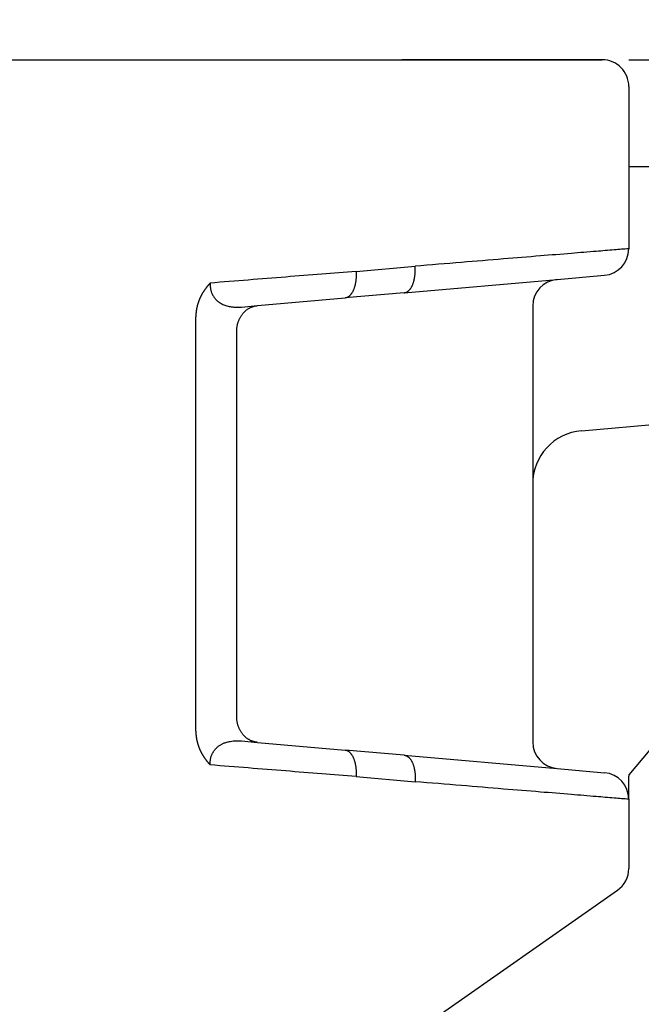
# Model space of a CAD drawing. Units: millimetres. Extents: x 476 to 778, y -246 to -36.
# Drawn here: x 714 to 725, y -180 to -162 of the extents above; entities that cross this region are included whole.
import ezdxf

# ---------------------------------------------------------------- set-up
doc = ezdxf.new("R2010")
doc.units = ezdxf.units.MM
doc.layers.add('1', color=7, linetype='Continuous')
doc.styles.add('CONVERTER_13', font='simplex.shx', dxfattribs={"width": 0.95})
doc.dimstyles.new('ME10_DIM_16', dxfattribs={"dimtxt": 3, "dimasz": 3, "dimexe": 1, "dimexo": 0.5, "dimgap": 2, "dimtad": 0, "dimdsep": 46, "dimtxsty": 'CONVERTER_13', "dimsah": 1, "dimcen": 0.09, "dimclrd": 2, "dimclre": 2, "dimclrt": 4, "dimadec": 0, "dimazin": 0, "dimtfac": 1, "dimtdec": 4, "dimtix": 1, "dimtmove": 0, "dimatfit": 3, "dimfxl": 1, "dimtolj": 1, "dimtzin": 0, "dimarcsym": 0})
doc.dimstyles.new('ME10_DIM_17', dxfattribs={"dimtxt": 3, "dimasz": 3, "dimexe": 1, "dimexo": 0.5, "dimgap": 2, "dimtad": 0, "dimtih": 1, "dimtoh": 1, "dimdsep": 46, "dimtxsty": 'CONVERTER_13', "dimsah": 1, "dimcen": 0.09, "dimclrd": 2, "dimclre": 2, "dimclrt": 4, "dimadec": 0, "dimazin": 0, "dimtfac": 1, "dimtdec": 4, "dimtix": 1, "dimtmove": 0, "dimatfit": 3, "dimfxl": 1, "dimtolj": 1, "dimtzin": 0, "dimarcsym": 0})
doc.dimstyles.new('ME10_DIM_18', dxfattribs={"dimtxt": 3, "dimasz": 3, "dimexe": 1, "dimexo": 0.5, "dimgap": 2, "dimtad": 0, "dimtih": 1, "dimtoh": 1, "dimdsep": 46, "dimtxsty": 'CONVERTER_13', "dimsah": 1, "dimcen": 0.09, "dimclrd": 2, "dimclre": 2, "dimclrt": 4, "dimadec": 0, "dimazin": 0, "dimtfac": 1, "dimtdec": 4, "dimtix": 1, "dimtmove": 0, "dimatfit": 3, "dimfxl": 1, "dimtolj": 1, "dimtzin": 0, "dimarcsym": 0})

# ---------------------------------------------------------------- blocks, each defined once
blk = doc.blocks.new('*D9')
at = {"layer": '1', "color": 2, "linetype": 'Continuous'}
for p, q in [((649.3400532171906, -131.9385863179579), (649.3400532171906, -117.0602749262381)), ((743.5096378107653, -189.2032553464604), (743.5096378107653, -117.0602749262381)), ((690.2998455139775, -118.0602749262381), (649.3400532171906, -118.0602749262381)), ((743.5096378107653, -118.0602749262381), (702.5498455139775, -118.0602749262381))]:
    blk.add_line(p, q, dxfattribs=at)
at = {"layer": '1', "color": 2}
for points in [[(652.3400532171906, -117.6653174334759), (652.3400532171906, -118.4552324190003), (649.3400532171906, -118.0602749262381)], [(740.5096378107653, -118.4552324190003), (740.5096378107653, -117.6653174334759), (743.5096378107653, -118.0602749262381)]]:
    blk.add_solid(points, dxfattribs=at)
at = {"layer": '1', "color": 4, "insert": (692.2998455139775, -119.4102749262381), "char_height": 3, "attachment_point": 7, "rotation": 0.00013888888888888892, "line_spacing_factor": 0.60024009603842, "style": 'CONVERTER_13'}
blk.add_mtext('94,2', dxfattribs=at)
blk = doc.blocks.new('*D10')
at = {"layer": '1', "color": 2, "linetype": 'Continuous'}
for p, q in [((661.5943300181141, -122.2096898348791), (760.1823385894352, -122.2096898348791)), ((759.1823385894352, -122.2096898348791), (759.1823385894352, -162.7064725906697)), ((759.1823385894352, -170.0064725906697), (759.1823385894352, -210.5032553464604)), ((719.5323385894299, -210.5032553464604), (760.1823385894352, -210.5032553464604))]:
    blk.add_line(p, q, dxfattribs=at)
at = {"layer": '1', "color": 2}
for points in [[(759.5772960821973, -125.2096898348791), (758.787381096673, -125.2096898348791), (759.1823385894352, -122.2096898348791)], [(758.787381096673, -207.5032553464604), (759.5772960821973, -207.5032553464604), (759.1823385894352, -210.5032553464604)]]:
    blk.add_solid(points, dxfattribs=at)
at = {"layer": '1', "color": 4, "insert": (754.7573385894352, -167.7064725906697), "char_height": 3, "attachment_point": 7, "rotation": 0.00013888888888888892, "line_spacing_factor": 0.60024009603842, "style": 'CONVERTER_13'}
blk.add_mtext('88,3', dxfattribs=at)
blk = doc.blocks.new('*D11')
at = {"layer": '1', "color": 2, "linetype": 'Continuous'}
for p, q in [((725.0323385895149, -162.7032553464118), (751.6823385894352, -162.7032553464118)), ((750.6823385894352, -162.7032553464118), (750.6823385894352, -183.1032553464361)), ((750.6823385894352, -190.1032553464361), (750.6823385894352, -210.5032553464604)), ((719.5323385894296, -210.5032553464604), (751.6823385894352, -210.5032553464604))]:
    blk.add_line(p, q, dxfattribs=at)
at = {"layer": '1', "color": 2}
for points in [[(751.0772960821973, -165.7032553464118), (750.287381096673, -165.7032553464118), (750.6823385894352, -162.7032553464118)], [(750.287381096673, -207.5032553464604), (751.0772960821973, -207.5032553464604), (750.6823385894352, -210.5032553464604)]]:
    blk.add_solid(points, dxfattribs=at)
at = {"layer": '1', "color": 4, "insert": (748.4323385894352, -188.1032553464361), "char_height": 3, "attachment_point": 7, "rotation": 0.00013888888888888892, "line_spacing_factor": 0.60024009603842, "style": 'CONVERTER_13'}
blk.add_mtext('48', dxfattribs=at)

msp = doc.modelspace()

# ---------------------------------------------------------------- linework, layer by layer
at = {"color": 7, "linetype": 'Continuous'}
for p, q in [((694.7823385894301, -162.7032553464612), (716.9246434349279, -162.703255346412)), ((716.9246434349279, -162.703255346412), (719.6746434349279, -162.7032553464116)), ((719.6746434349279, -162.7032553464116), (720.7823385895151, -162.7032553464116)), ((720.7823385895151, -162.7032553464116), (724.5323385895151, -162.7032553464118)), ((724.5323385895151, -162.7032553464118), (720.7823385895151, -162.7032553464116)), ((725.0323385895151, -163.203255346412), (725.0323385895151, -166.2450898350457)), ((725.0323385895151, -164.7032553464118), (725.532338589514, -164.7032553464118)), ((723.6887607181411, -166.8208032543639), (724.575916460889, -166.7431871840915)), ((720.825916460889, -167.0712696723137), (723.6887607181411, -166.8208032543639)), ((720.825916460889, -167.0712696723137), (719.718221306302, -167.1681804409827)), ((718.079124198817, -167.3115828563058), (719.718221306302, -167.1681804409827)), ((723.2323385895149, -167.3189006034098), (723.2323385895149, -170.6519527500351)), ((717.689689368299, -174.9968303363796), (717.689689368299, -167.8096802053516)), ((724.145182846768, -169.6557580519434), (730.9413491595701, -169.0611705441363)), ((730.126543909802, -170.0322176278121), (725.0323385895151, -176.1032551196768)), ((723.2323385895149, -170.6519527500351), (723.2323385895149, -175.4876099383214)), ((718.079124198817, -175.4949276854254), (719.718221306302, -175.6383301007485)), ((720.825916460889, -175.7352408694174), (719.718221306302, -175.6383301007485)), ((720.825916460889, -175.7352408694174), (723.6887607181411, -175.9857072873672)), ((723.6887607181411, -175.9857072873672), (724.575916460889, -176.0633233576396)), ((725.0323385895151, -176.1032551196768), (725.0323385895151, -176.1297565959212)), ((725.0323385895151, -176.5614207066855), (725.0323385895151, -176.1297565959212)), ((725.0323385895151, -176.5614207066855), (725.0323385895151, -177.8574272189304)), ((721.069126807691, -180.8927815093606), (724.819126807691, -178.2670032410753))]:
    msp.add_line(p, q, dxfattribs=at)
at = {"color": 2, "linetype": 'Continuous'}
for p, q in [((719.9246434349279, -166.6700830919368), (721.0323385895151, -166.5731723232678)), ((717.782045607283, -167.3375738652412), (718.079124198817, -167.3115828563058)), ((716.9246434349279, -175.282887962684), (716.9246434349279, -167.5236225788925)), ((717.782045607283, -175.46893667649), (718.079124198817, -175.4949276854254)), ((719.9246434349279, -176.1364274497944), (721.0323385895151, -176.2333382184633))]:
    msp.add_line(p, q, dxfattribs=at)
at = {"color": 7, "linetype": 'Continuous'}
for centre, radius, start, end in [((724.5323385895151, -163.2032553464118), 0.5, 359.9999999999772, 90), ((724.5323385895151, -166.2450898350455), 0.5000000000001465, 274.9999999999983, 359.9999999999772), ((723.7323385895149, -167.3189006034097), 0.4999999999999201, 95.0000000000006, 180.0000000000097), ((724.2323385895149, -170.6519527500349), 0.9999999999996958, 94.99999999996209, 180.0000000000114), ((723.7323385895149, -175.4876099383214), 0.5, 180, 264.9999999999994), ((724.5323385895151, -176.5614207066854), 0.5, 359.999999999987, 84.9999999999994), ((724.5323385895151, -177.8574272189307), 0.5000000000002619, 305.0000000000238, 3.257e-11)]:
    msp.add_arc(centre, radius, start, end, dxfattribs=at)
at = {"color": 2, "linetype": 'Continuous'}
for points, knots in [([(725.0323385895151, -166.2450898350457), (724.9867784793363, -166.2488267036235), (724.8956582589806, -166.2563004408037), (724.6921427259141, -166.2729929115783), (724.3796071769524, -166.2986272721902), (723.9187710181595, -166.3364253416933), (723.3404272798499, -166.3838614564769), (722.6547081151888, -166.4401045704017), (721.8733311610913, -166.5041935941875), (721.3218570990751, -166.5494258373199), (721.0323385895151, -166.5731723232678)], [0, 0, 0, 0, 0.1371393103253909, 0.2742786206504143, 0.6125968470528054, 1.077894490103689, 1.66142963397985, 2.353454389085176, 3.141960028264675, 4.01343221184537, 4.01343221184537, 4.01343221184537, 4.01343221184537]), ([(720.825916460889, -167.0712696723137), (720.8295203635608, -167.070862001465), (720.8368094441938, -167.0700374543574), (720.8476923080505, -167.0675594469146), (720.8586201891367, -167.0641139713986), (720.8695482055465, -167.0595761051916), (720.8804384099777, -167.0539396909674), (720.8912503272657, -167.0471759403138), (720.9019408951076, -167.0392682773231), (720.9124688735637, -167.0302088062254), (720.9227894050698, -167.0199941463547), (720.9328613836344, -167.0086328496279), (720.9426399331472, -166.9961381166272), (720.9520856629158, -166.9825355352135), (720.9611556884083, -166.9678558705955), (720.969814201837, -166.9521417967214), (720.9780225133845, -166.9354412498218), (720.985750299713, -166.917812803253), (720.9929651524026, -166.8993197685031), (720.9996438830863, -166.8800341507945), (721.0057620395753, -166.8600315832858), (721.0113047358989, -166.8393939753775), (721.016256535486, -166.8182053052264), (721.0206113984112, -166.7965531806038), (721.0243632543949, -166.7745254743806), (721.0275147872208, -166.7522110688516), (721.0300689598555, -166.7296972877557), (721.0320364002209, -166.7070701039563), (721.0334283653315, -166.6844122762809), (721.0342614685385, -166.6618033441885), (721.0345566844709, -166.6393180800933), (721.0343247939575, -166.6170275585531), (721.0336327108508, -166.5949937871342), (721.032767997629, -166.5804129780725), (721.0323385895151, -166.5731723232678)], [0, 0, 0, 0, 0.0108737672918363, 0.0219927653462799, 0.03341873253382, 0.0452148323172696, 0.0574437467901249, 0.0701650868161276, 0.0834337561163683, 0.0972977529955338, 0.1117972553203403, 0.1269630654971589, 0.1428164727059241, 0.1593683180139188, 0.1766194818774514, 0.1945604662429809, 0.2131723190397437, 0.2324266502619142, 0.2522868273612613, 0.2727083663061287, 0.2936402516875332, 0.3150256429378304, 0.3368031838417933, 0.3589079473746078, 0.3812726120309612, 0.4038285521655903, 0.4265067814325095, 0.4492390898254331, 0.4719586883656201, 0.4946013024922779, 0.5171054919348043, 0.5394136301176524, 0.5614719118021188, 0.583231183056956, 0.583231183056956, 0.583231183056956, 0.583231183056956]), ([(719.9246434349279, -166.6700830919368), (719.7106750725386, -166.6872429174626), (719.2715537751022, -166.7224595453124), (718.5993142777643, -166.7763717685175), (717.9032689220535, -166.8321931693841), (717.4323765015628, -166.8699577700727), (717.194602280771, -166.8890267728891)], [0, 0, 0, 0, 0.6439660530186312, 1.321593554258052, 2.023193571146154, 2.738806498973444, 2.738806498973444, 2.738806498973444, 2.738806498973444]), ([(719.9246434349279, -166.6700830919368), (719.9250728430419, -166.6773237467415), (719.9259375562642, -166.6919045558031), (719.9266296393702, -166.7139383272219), (719.9268615298841, -166.7362288487623), (719.9265663139513, -166.7587141128575), (719.9257332107444, -166.7813230449498), (719.9243412456356, -166.8039808726254), (719.9223738052686, -166.8266080564246), (719.9198196326338, -166.8491218375206), (719.916668099808, -166.8714362430496), (719.9129162438242, -166.8934639492727), (719.9085613808995, -166.9151160738955), (719.9036095813115, -166.9363047440462), (719.8980668849888, -166.9569423519549), (719.8919487284991, -166.9769449194634), (719.8852699978155, -166.996230537172), (719.8780551451262, -167.0147235719219), (719.8703273587975, -167.0323520184905), (719.8621190472518, -167.0490525653908), (719.853460533821, -167.0647666392642), (719.844390508329, -167.0794463038823), (719.8349447785607, -167.0930488852964), (719.8251662290471, -167.1055436182963), (719.8150942504839, -167.1169049150241), (719.8047737189767, -167.127119574894), (719.7942457405211, -167.1361790459919), (719.7835551726796, -167.1440867089832), (719.772743255391, -167.1508504596362), (719.7618530509598, -167.1564868738606), (719.7509250345495, -167.1610247400673), (719.7399971534637, -167.1644702155837), (719.7291142896067, -167.1669482230262), (719.721825208974, -167.167772770134), (719.718221306302, -167.1681804409827)], [0, 0, 0, 0, 0.0217592712548275, 0.0438175529392333, 0.0661256911221372, 0.0886298805646336, 0.1112724946912915, 0.1339920932314793, 0.1567244016244805, 0.1794026308914101, 0.2019585710260232, 0.2243232356824237, 0.2464279992151098, 0.2682055401190969, 0.2895909313693055, 0.3105228167509186, 0.3309443556958068, 0.3508045327950447, 0.3700588640170717, 0.3886707168133817, 0.4066117011795549, 0.4238628650431716, 0.4404147103509014, 0.4562681175598548, 0.4714339277362203, 0.4859334300615122, 0.4997974269405422, 0.5130660962402172, 0.5257874362668286, 0.538016350739886, 0.549812450523303, 0.5612384177108772, 0.5723574157651852, 0.583231183057149, 0.583231183057149, 0.583231183057149, 0.583231183057149]), ([(717.194602280771, -166.8890267728891), (717.1945843116241, -166.8890824576115), (717.1945481467584, -166.8891945771972), (717.1944571738986, -166.8893223095093), (717.1943739732269, -166.889405281057), (717.1943044473413, -166.889455804837), (717.1942437410854, -166.8895049397), (717.1941498303494, -166.8895875041735), (717.1940190676369, -166.8897134849854), (717.1938555622658, -166.889875299353), (717.1936674713188, -166.8900666713506), (717.1934554563003, -166.8902901303909), (717.1932191861326, -166.8905412502161), (717.1929767870434, -166.8907989084498), (717.1926486786971, -166.8911461938675), (717.1922395013821, -166.8915747046592), (717.1917545214218, -166.8920769762411), (717.1912874640649, -166.8925589683864), (717.1909341150284, -166.8929244475328), (717.190666418009, -166.8932048760195), (717.1904618397691, -166.89342036293), (717.1901946299012, -166.8937023758124), (717.1898704213988, -166.8940452149498), (717.1894947336939, -166.8944430723892), (717.189073123337, -166.8948901754665), (717.1886111321929, -166.8953807375336), (717.1881143061956, -166.8959089758087), (717.1875881885691, -166.8964691049575), (717.1868173163768, -166.8972909753044), (717.1858279828961, -166.8983482399595), (717.1846457882021, -166.8996155285505), (717.1835150086545, -166.9008312851559), (717.1824384174195, -166.9019920210495), (717.1814187902218, -166.903094249929), (717.1804589014275, -166.9041344842746), (717.17913804946, -166.9055692355388), (717.1774608054984, -166.9073978982018), (717.1754319568059, -166.9096213372867), (717.1734747364226, -166.9117770985104), (717.1715897086526, -166.9138635422946), (717.169777439292, -166.9158790307025), (717.1680384935275, -166.917821925118), (717.1663734377431, -166.9196905882106), (717.1643582478465, -166.9219619362629), (717.1619938498527, -166.924642433373), (717.1592821550787, -166.9277394337274), (717.1566427984997, -166.9307757551194), (717.1540760273032, -166.9337496854596), (717.1515820866448, -166.9366595113976), (717.1491612222244, -166.9395035199186), (717.1468136796245, -166.9422799979401), (717.1445397044861, -166.9449872323991), (717.1423395424546, -166.9476235102946), (717.140213439254, -166.9501871184703), (717.1381616404693, -166.9526763444191), (717.1353518561542, -166.9561055407944), (717.1317590756479, -166.9605322499787), (717.1273648406351, -166.966019202269), (717.1229603136123, -166.9715945670714), (717.1185477391441, -166.9772585527367), (717.1141293596941, -166.9830113693133), (717.109707418321, -166.9888532264094), (717.1052841579447, -166.9947843337626), (717.1008618215404, -167.0008049011233), (717.0964426521034, -167.0069151381344), (717.0920288926036, -167.0131152549412), (717.0876227862111, -167.0194054598384), (717.0835340844856, -167.0253396601343), (717.0797511388157, -167.0309135396592), (717.0762630294623, -167.0361234663139), (717.0727650893239, -167.0414213552433), (717.069259389426, -167.0468071616836), (717.0657480020342, -167.0522808404128), (717.0622329990945, -167.057842346349), (717.0587164526577, -167.0634916343852), (717.0552004347642, -167.0692286594351), (717.0516870174746, -167.0750533764181), (717.0481782728637, -167.080965740265), (717.0446762730194, -167.0869657059136), (717.0411830900462, -167.0930532283106), (717.0377007960623, -167.0992282624099), (717.0342314632011, -167.1054907631718), (717.0307771636142, -167.1118406855645), (717.027339969464, -167.118277984559), (717.0239219529358, -167.1248026151353), (717.0205251862244, -167.1314145322724), (717.0171517415511, -167.1381136909636), (717.0138036911302, -167.1449000461729), (717.0104831072772, -167.1517735529827), (717.007192062012, -167.1587341660397), (717.0039326285588, -167.1657818416444), (717.0007068756682, -167.1729165298449), (716.9979403606891, -167.1791795250525), (716.9956065470772, -167.1845648747954), (716.9936833254353, -167.1890688718927), (716.9917531937092, -167.1936584406099), (716.9898178734485, -167.1983330942125), (716.9878790907535, -167.2030923462672), (716.9859385704943, -167.2079357102696), (716.9839980378958, -167.2128626997464), (716.9820592181019, -167.2178728282264), (716.980123836296, -167.2229656092479), (716.9781936176663, -167.2281405563561), (716.9762702874148, -167.2333971831034), (716.9743555707547, -167.2387350030488), (716.9724511929111, -167.2441535297571), (716.9705588791203, -167.2496522767995), (716.9686803546294, -167.255230757752), (716.966817344698, -167.2608884861964), (716.9649715745957, -167.2666249757183), (716.9631447696038, -167.2724397399084), (716.9613386550163, -167.278332292361), (716.9595549561352, -167.2843021466738), (716.9577953982779, -167.2903488164478), (716.9560617067709, -167.296471815287), (716.9543556069519, -167.3026706567971), (716.9526788241742, -167.3089448545862), (716.9510330837957, -167.3152939222636), (716.9494201112052, -167.3217173734388), (716.9478416317324, -167.3282147217247), (716.9462993709994, -167.3347854807246), (716.9447950535717, -167.3414291640751), (716.9433150952793, -167.3482155019863), (716.9418723525628, -167.3551007977069), (716.940478128136, -167.3620410514746), (716.9391548003671, -167.3689212491392), (716.9379008439153, -167.3757404339757), (716.936714734426, -167.3824976498415), (716.9355949472928, -167.3891919404511), (716.9345399579863, -167.3958223495668), (716.9335482419673, -167.4023879209477), (716.93261827471, -167.4088876983631), (716.9317485316961, -167.4153207255878), (716.9309374884172, -167.4216860464032), (716.9301836203742, -167.4279827045959), (716.9294854030784, -167.4342097439584), (716.9288413120505, -167.4403662082877), (716.9282498228224, -167.4464511413851), (716.9277094109361, -167.452463587056), (716.9272185519467, -167.4584025891092), (716.926775721413, -167.4642671913567), (716.9263793949357, -167.4700564376128), (716.9260280480146, -167.4757693716943), (716.9257201565813, -167.4814050374189), (716.9254541950437, -167.4869624786052), (716.925228643441, -167.4924407390714), (716.9250419613231, -167.497838862633), (716.9248926830626, -167.5031558930967), (716.9247790702916, -167.508390874251), (716.9247003786953, -167.5135428497746), (716.9246522436715, -167.5186108625662), (716.924646349989, -167.5219614626033), (716.9246434349279, -167.5236225788925)], [0, 0, 0, 0, 0.0001746659553939, 0.0003516684270215, 0.0004637486020699, 0.000525964926426, 0.000609201304902, 0.000698002037761, 0.0009010022304648, 0.0011537868627949, 0.0013881462566513, 0.0017059487089905, 0.0020778613437532, 0.0024225422995806, 0.0027672225269574, 0.0035111640348398, 0.0042000046916072, 0.0048618158488616, 0.0055246552046528, 0.0057250758123526, 0.0060248771425915, 0.0064160478722983, 0.0068905762568175, 0.0074404504517419, 0.0080576586046622, 0.008734188894184, 0.0094620295557412, 0.0102331689016351, 0.0110395953438778, 0.0128424779935592, 0.0145770480196701, 0.0162388666605185, 0.0178234940960226, 0.0193264895323487, 0.0207434112795845, 0.0220698168224373, 0.025176997154556, 0.0281874861987002, 0.0310997119472258, 0.0339120990954807, 0.0366230691387495, 0.0392310404670661, 0.0417344284615509, 0.0441316455903302, 0.0483403767549219, 0.0524572274758848, 0.0564808011885344, 0.0604096947944995, 0.0642424988242944, 0.0679777975970637, 0.0716141693767136, 0.0751501865263767, 0.0785844156588359, 0.0819154177871685, 0.0851417484718075, 0.0882619579690172, 0.0952153465569234, 0.1022452559727028, 0.1093507524844375, 0.1165309299479781, 0.1237849104238121, 0.13111184479509, 0.1385109133900493, 0.1459813266068828, 0.1535223255393177, 0.1611331826054287, 0.1688132021781716, 0.1765617212148237, 0.1827521582726951, 0.1890222155536161, 0.1953709568240533, 0.2017974688745467, 0.2083008620093546, 0.2148802705376827, 0.22153485326989, 0.228263794015892, 0.2350663020867237, 0.2419416127982203, 0.248888987978248, 0.2559077164747392, 0.2629971146664125, 0.270156526974617, 0.2773853263755791, 0.2846829149144456, 0.2920487242175046, 0.2994822160058118, 0.306982882605759, 0.3145502474597534, 0.3221838656330497, 0.3298833243182674, 0.3376482433361606, 0.3454782756311601, 0.3533731077626092, 0.3581883740809543, 0.36308610135686, 0.3680653085183774, 0.3731250301356474, 0.3782643167652821, 0.3834822352990964, 0.3887778693150237, 0.394150319431537, 0.3995987036643477, 0.4051221577871724, 0.4107198356953338, 0.4163909097727702, 0.422134571261995, 0.427950030637727, 0.4338365179830793, 0.4397932833687773, 0.4458195972359554, 0.4519147507801975, 0.4580780563399187, 0.4643088477853666, 0.4706064809105523, 0.4769703338267643, 0.4833998073577194, 0.4898943254356929, 0.4964533354986639, 0.5030763088879268, 0.5097627412460214, 0.5165121529139551, 0.5233240893283437, 0.5301981214170558, 0.5373494447356704, 0.5444283267044421, 0.5514346137455949, 0.5583681255465095, 0.5652286553287524, 0.5720159701233457, 0.578729811052807, 0.5853698936189469, 0.5919359079962198, 0.5984275193300717, 0.6048443680403399, 0.6111860701281967, 0.6174522174875766, 0.6236423782198576, 0.6297560969514368, 0.635792895154466, 0.6417522714696291, 0.6476337020311886, 0.6534366407937845, 0.6591605198607652, 0.6648047498135926, 0.6703687200423196, 0.6758517990762625, 0.6812533349151899, 0.6865726553582632, 0.691809068328433, 0.6969618621732603, 0.7020303058326055, 0.7070136471187113, 0.7070136471187113, 0.7070136471187113, 0.7070136471187113]), ([(717.194602280771, -166.8890267728891), (717.1945520982787, -166.8898273925684), (717.1943953499774, -166.89232848474), (717.1940756134704, -166.8972901864886), (717.1937664084668, -166.9038227115389), (717.193528535751, -166.9112112205927), (717.1933808461495, -166.9208250508944), (717.1934932891675, -166.9331903987835), (717.1943095807055, -166.9522586099126), (717.1965825094626, -166.9766446946625), (717.2011348550359, -167.0044613697789), (717.207346173937, -167.030793391691), (717.2144650970092, -167.054189259818), (717.2222678834519, -167.0752282480323), (717.2303915363884, -167.0938949317251), (717.2406188526146, -167.1144948628446), (717.2534025798559, -167.1365871874803), (717.2691798646556, -167.1595769620687), (717.2848944434795, -167.1793563394879), (717.3019111373576, -167.1982292787502), (717.3204430288399, -167.2162585210945), (717.3407328155743, -167.2334373414947), (717.3605477437227, -167.2481871715167), (717.384303492245, -167.2638801574784), (717.4132997500535, -167.2802708234167), (717.4489618570508, -167.2967056748629), (717.4871596220979, -167.3107580767839), (717.5278709020009, -167.3223228616507), (717.5664107846794, -167.3303265896452), (717.602905151417, -167.3357461053989), (717.6376605628716, -167.3392395806341), (717.6643424780104, -167.340658332109), (717.6824134766563, -167.3410945612185), (717.6914591115177, -167.3411923767567), (717.7027262474793, -167.3411698544292), (717.7156406496024, -167.3409745289428), (717.728984938848, -167.3406049031053), (717.742670339476, -167.3400838230294), (717.7560550573442, -167.3394179418511), (717.7694556613687, -167.3386015384023), (717.7779190869418, -167.3379107034869), (717.782045607283, -167.3375738652412)], [0, 0, 0, 0, 0.0024065759108089, 0.0075180081798649, 0.0149157838761476, 0.0220248794856738, 0.0296942292717857, 0.0437593979215052, 0.0591155174057702, 0.086941038549099, 0.1171795587489668, 0.1435988780633394, 0.1680478164892013, 0.1904974357047689, 0.2108798470464423, 0.2290915929656813, 0.259472191282932, 0.2873641736932921, 0.312666903346357, 0.3352016565730284, 0.3635589453429443, 0.3901611975336537, 0.4149015649134008, 0.4376200723831098, 0.4755393277869713, 0.5146990924372057, 0.5552951375289669, 0.5975178159064556, 0.641551130820391, 0.6732810239162617, 0.7081652953225399, 0.7463047170051105, 0.7534037555643611, 0.7623936666726252, 0.7734422477350616, 0.7872043947627124, 0.8011400611222781, 0.8134896147975494, 0.8282895742249904, 0.8413432527448109, 0.8537636957456683, 0.8537636957456683, 0.8537636957456683, 0.8537636957456683]), ([(716.9246434349279, -175.282887962684), (716.9246514420589, -175.2856417463112), (716.9246674840638, -175.2911541337375), (716.9247971105527, -175.2994291735976), (716.9250043119744, -175.3077171961171), (716.9252969305976, -175.3160175607976), (716.925673176981, -175.3243296279537), (716.9261338494327, -175.3326527579947), (716.9266790510105, -175.3409863113511), (716.9273090715832, -175.3493296484604), (716.9280241508282, -175.3576821297606), (716.9288245419145, -175.3660431156899), (716.9297104943862, -175.3744119666844), (716.9306822587665, -175.3827880431779), (716.9317400853149, -175.3911707056027), (716.9328842243652, -175.3995593143875), (716.934114926233, -175.4079532299616), (716.9354324412396, -175.4163518127377), (716.9368370197067, -175.42475442318), (716.9383289119528, -175.4331604215441), (716.9399083683184, -175.4415691688549), (716.9415756390636, -175.4499800232411), (716.9432126085842, -175.4578250916332), (716.944794993635, -175.4650811136908), (716.9462993322107, -175.4717248996012), (716.9478416141694, -175.4782957527393), (716.9494201144861, -175.4847931879079), (716.9510331073743, -175.4912167182739), (716.952678867263, -175.4975658574365), (716.9543556685394, -175.5038401188801), (716.956061785619, -175.5100390161188), (716.9577954929232, -175.5161620626574), (716.9595550648866, -175.5222087719999), (716.9613387759573, -175.5281786576489), (716.9631449005918, -175.5340712331034), (716.9649717132606, -175.5398860118596), (716.9668174884451, -175.54562250741), (716.9686805006357, -175.5512802332437), (716.9705590243392, -175.5568587028443), (716.9724513340673, -175.5623574296922), (716.9743557043474, -175.5677759272618), (716.9762704097177, -175.573113709022), (716.9781937247265, -175.5783702884364), (716.9801239239326, -175.5835451789621), (716.9820592819106, -175.5886378940497), (716.9839980732438, -175.5936479471428), (716.9859385725246, -175.5985748516778), (716.9878790543812, -175.6034181210819), (716.989817793362, -175.6081772687802), (716.9917530643731, -175.6128518081659), (716.9936831410838, -175.6174412527058), (716.9956063017308, -175.6219451155574), (716.9979398016047, -175.6273297544837), (717.0007057561137, -175.6335915162991), (717.0039307048595, -175.6407245053747), (717.007189367883, -175.6477706281291), (717.0104796816497, -175.6547298356088), (717.0137995781187, -175.6616020851236), (717.0171469904665, -175.6683873323234), (717.0205198515667, -175.6750855332981), (717.0239160943981, -175.6816966440168), (717.0273336519319, -175.6882206204785), (717.0307704571632, -175.6946574186691), (717.0342244431015, -175.7010069945728), (717.0376935427726, -175.7072693041684), (717.0411756892186, -175.713444303429), (717.0446688154971, -175.7195319483218), (717.0481708546814, -175.725532194806), (717.051679739858, -175.7314449988357), (717.055193404131, -175.7372703163542), (717.0587097806161, -175.743008103299), (717.0622268024454, -175.748658315596), (717.0657424027679, -175.7542209091652), (717.0692545147249, -175.7596958399064), (717.0727610715603, -175.7650830637453), (717.0762600062055, -175.7703825364621), (717.0797492528008, -175.7755942143176), (717.0835335645701, -175.7811701347873), (717.0876237355371, -175.7871064624622), (717.0920312788679, -175.7933986772099), (717.0964462076391, -175.7996003671985), (717.1008662604669, -175.8057117366878), (717.105289176212, -175.811732991762), (717.1097126936969, -175.8176643380093), (717.1141345517667, -175.823505981125), (717.1185524893232, -175.8292581267894), (717.1229642451297, -175.8349209805544), (717.1273675585398, -175.840494748412), (717.1317601668202, -175.8459796346546), (717.1353518540902, -175.8504049940242), (717.1381612021517, -175.8538336643585), (717.1402133420961, -175.8563233060455), (717.1423397019238, -175.8588872233663), (717.1445400383521, -175.8615237082992), (717.1468141079542, -175.8642310521765), (717.1491616673851, -175.8670075464841), (717.1515824733009, -175.869851482648), (717.1540762824186, -175.8727611520726), (717.1566428513365, -175.8757348462312), (717.1592819371954, -175.8787708562643), (717.1619932951191, -175.881867474558), (717.164358092864, -175.8845484300336), (717.1663742461019, -175.8868208636103), (717.1680406575092, -175.8886910398863), (717.1697803776922, -175.8906347859485), (717.1715928624, -175.8926504974378), (717.1734775685682, -175.8947365687179), (717.175433952523, -175.8968913948341), (717.177461472085, -175.8991133691847), (717.1791377376637, -175.9009409658048), (717.1804581026728, -175.9023751916545), (717.1814181285919, -175.9034155767152), (717.1824378147828, -175.9045178713487), (717.1835143926778, -175.9056785947939), (717.1846450922305, -175.9068942676211), (717.1858271464174, -175.9081614075377), (717.1868131630607, -175.9092151314777), (717.1875787825406, -175.9100314111163), (717.188098763757, -175.9105850251965), (717.1885925567822, -175.9111100656138), (717.1890540429486, -175.9116001198519), (717.1894771003323, -175.9120487784657), (717.1898556118524, -175.9124496274068), (717.1901834426731, -175.9127962695483), (717.1904545027664, -175.913082265148), (717.1906625637712, -175.9133013064504), (717.1909331400128, -175.9135843206627), (717.1912890208774, -175.9139509214258), (717.1917578353818, -175.9144327420372), (717.1922429328423, -175.9149337543748), (717.1926511429176, -175.9153614164556), (717.1929779217694, -175.9157084412479), (717.1932194940237, -175.9159664798678), (717.1934550217732, -175.9162182561742), (717.1936555295802, -175.9164308961068), (717.1938202444542, -175.9165992619539), (717.1939539544751, -175.9167330136905), (717.1940733910853, -175.9168505854818), (717.1941670763875, -175.9169412799944), (717.1942399636313, -175.9170071515375), (717.1942997830022, -175.9170574286722), (717.1943678627549, -175.917109409327), (717.1944253562228, -175.917167294914), (717.1944887913919, -175.9172461894257), (717.1945523983059, -175.9173452333628), (717.1945840382356, -175.9174337776906), (717.194601898899, -175.9174837379441)], [0, 0, 0, 0, 0.0082613161689711, 0.0165370930035709, 0.0248275291765425, 0.033132829040214, 0.0414532007867152, 0.0497888564057079, 0.058140011776559, 0.0665068867828723, 0.0748897054305468, 0.0832886959658175, 0.0917040909917029, 0.1001361275827697, 0.1085850473969962, 0.1170510967863023, 0.125534526904356, 0.1340355938107884, 0.1425545585748392, 0.1510916873748239, 0.1596472515960205, 0.1682215279251107, 0.176814798442486, 0.1836889416600665, 0.1905009820711048, 0.1972504904736717, 0.2039370121710665, 0.2105600673679063, 0.2171191515665125, 0.2236137359650466, 0.2300432678551435, 0.2364071710194478, 0.2427048461294803, 0.2489356711410532, 0.2550990016901016, 0.261194171486111, 0.2672204927036699, 0.2731772563726083, 0.2790637327656107, 0.2848791717822379, 0.2906228033322533, 0.2962938377152189, 0.3018914659957337, 0.3074148603776728, 0.3128631745749411, 0.3182355441773096, 0.32353108701505, 0.3287489035186785, 0.3338880770770656, 0.3389476743913765, 0.3439267458255501, 0.3488243257553228, 0.3536394329135886, 0.3615322406854933, 0.3693603926407387, 0.3771235779915927, 0.384821452418143, 0.3924536385564257, 0.4000197264932803, 0.4075192742631712, 0.4149518083523063, 0.4223168242019016, 0.4296137867174468, 0.4368421307774342, 0.4440012617439298, 0.4510905559737607, 0.4581093613300096, 0.4650569976929115, 0.4719327574681702, 0.4787359060982481, 0.4854656825660955, 0.4921212999023799, 0.4987019456859272, 0.5052067825443657, 0.5116349486508732, 0.5179855582173717, 0.5242577019859056, 0.5304504477148703, 0.5382019391423701, 0.5458844336576875, 0.5534972548921822, 0.5610396936896848, 0.5685110087443437, 0.5759104272389923, 0.583237145480468, 0.5904903295341584, 0.5976691158543453, 0.604772611914704, 0.6117998968333007, 0.6187500219946177, 0.6218709085945401, 0.6250977754285946, 0.6284291776919929, 0.6318636758783349, 0.6353998359275568, 0.6390362293728016, 0.6427714334901565, 0.6466040314493322, 0.6505326124664813, 0.6545557719609, 0.6586721117140074, 0.6628802400306697, 0.6652803955352409, 0.6677858020036048, 0.670394911275115, 0.673106178079113, 0.6759180601303563, 0.6788290182201049, 0.6818375163128406, 0.6849420216379727, 0.6862687522951834, 0.6876858748307823, 0.689188955629406, 0.6907735619004925, 0.6924352617488608, 0.6941696242518357, 0.6959722195432346, 0.6967645860541043, 0.6975270591679902, 0.6982507761693949, 0.6989268742577152, 0.6995464905705877, 0.7001007622081756, 0.7005808262636884, 0.7009778198792975, 0.7012828803815272, 0.7014871457760453, 0.7021524558323414, 0.7028156487250158, 0.7035039416722486, 0.7042445752133535, 0.7045892560355441, 0.7049339380425994, 0.7053049820666526, 0.7056235696721761, 0.7058106975860381, 0.7060115741688454, 0.7061909298117952, 0.706313493175828, 0.7064027138029563, 0.7064856024465997, 0.7065478508074997, 0.7066595591269242, 0.7067290907387257, 0.70685159954628, 0.7070102500903777, 0.7070102500903777, 0.7070102500903777, 0.7070102500903777]), ([(717.194601898899, -175.9174837379441), (717.1945516699029, -175.9166805908196), (717.1943948833215, -175.9141733138997), (717.1940743675462, -175.9091999680312), (717.1937650581394, -175.9026553912441), (717.1935275031296, -175.8952571734134), (717.193380715206, -175.8856372364991), (717.1934946626305, -175.8732623132903), (717.1943271777126, -175.8538808530959), (717.1966324039871, -175.8294740429359), (717.2008098412621, -175.8041647950313), (717.2058779969832, -175.7817709515095), (717.2114273601976, -175.7618550238471), (717.2186362995765, -175.7405592664162), (717.2277490593729, -175.7181577824171), (717.2394446262751, -175.6940300242075), (717.2535114714171, -175.6697506495474), (717.2693052596235, -175.6467634439377), (717.2850384968964, -175.6269834579971), (717.3008154542666, -175.6095066618987), (717.3174194052539, -175.5931371945048), (717.3359764200051, -175.5769115351454), (717.3570494145016, -175.5607092996607), (717.3785812242629, -175.5462970044773), (717.4002941178686, -175.5335326041146), (717.4219693864413, -175.522256101487), (717.445898510298, -175.5113872138528), (717.4738970064827, -175.5004675867228), (717.5050463641469, -175.490439622733), (717.5381542706065, -175.4819820921788), (717.576806224, -175.4743140558298), (717.6221761607478, -175.4682859614594), (717.6594292680957, -175.4659674144204), (717.6825681417096, -175.4654130228512), (717.6916052805811, -175.4653172695838), (717.7024912969737, -175.4653395913984), (717.7153514948101, -175.4655272010807), (717.7291269079476, -175.4659033245537), (717.7431280512171, -175.4664442045541), (717.7565004435108, -175.4671181075786), (717.7694514356119, -175.4679082026123), (717.7779152377999, -175.4685993745692), (717.782045607283, -175.46893667649)], [0, 0, 0, 0, 0.0024141521167526, 0.0075365332487076, 0.0149507925035136, 0.0220685744724191, 0.0297418334316854, 0.043812682682706, 0.0591879447258343, 0.087929552043973, 0.117299829399354, 0.1360746327424358, 0.1567879395055453, 0.179295074592948, 0.2034864715235595, 0.2292923985391992, 0.2596747290160271, 0.2875732548437227, 0.3128880550510273, 0.3354412119057424, 0.3581677534177803, 0.3827980878574845, 0.4093450783691188, 0.4378582290199196, 0.4604682777009447, 0.4848755619620111, 0.5111231687158372, 0.5392753637913006, 0.5749892418047404, 0.6092218663596287, 0.6417320719421852, 0.6931562426470914, 0.7464004587408551, 0.7536095277096718, 0.7625926256116072, 0.7735124024122408, 0.786266872471456, 0.8011762656819206, 0.8148529842521354, 0.8283006424369981, 0.8413439106087419, 0.853775978857683, 0.853775978857683, 0.853775978857683, 0.853775978857683]), ([(719.718221306302, -175.6383301007485), (719.7218252089737, -175.6387377715972), (719.7291142896072, -175.6395623187051), (719.7399971534642, -175.6420403261472), (719.75092503455, -175.645485801664), (719.7618530509598, -175.6500236678706), (719.7727432553908, -175.655660082095), (719.7835551726796, -175.6624238327479), (719.7942457405209, -175.6703314957393), (719.8047737189768, -175.6793909668372), (719.8150942504838, -175.6896056267071), (719.8251662290475, -175.7009669234347), (719.8349447785608, -175.7134616564347), (719.8443905083287, -175.7270642378489), (719.8534605338211, -175.7417439024669), (719.8621190472518, -175.7574579763402), (719.8703273587973, -175.7741585232407), (719.878055145126, -175.7917869698092), (719.8852699978155, -175.8102800045592), (719.8919487284994, -175.8295656222679), (719.8980668849888, -175.8495681897763), (719.9036095813116, -175.8702057976848), (719.9085613808996, -175.8913944678357), (719.9129162438242, -175.9130465924583), (719.9166680998078, -175.9350742986817), (719.9198196326334, -175.9573887042106), (719.922373805269, -175.9799024853065), (719.9243412456352, -176.0025296691058), (719.9257332107445, -176.0251874967814), (719.9265663139512, -176.0477964288737), (719.926861529884, -176.0702816929689), (719.9266296393706, -176.0925722145091), (719.9259375562641, -176.114605985928), (719.9250728430419, -176.1291867949897), (719.9246434349279, -176.1364274497944)], [0, 0, 0, 0, 0.0108737672920766, 0.0219927653473834, 0.033418732533848, 0.0452148323172976, 0.0574437467902409, 0.0701650868169638, 0.0834337561165304, 0.0972977529956653, 0.1117972553209372, 0.1269630654971752, 0.142816472706333, 0.1593683180140212, 0.1766194818776137, 0.1945604662437372, 0.2131723190398447, 0.2324266502621453, 0.2522868273613982, 0.2727083663062759, 0.293640251687889, 0.3150256429379878, 0.3368031838419749, 0.3589079473746888, 0.3812726120311544, 0.4038285521657834, 0.4265067814327104, 0.4492390898257202, 0.4719586883657662, 0.494601302492566, 0.5171054919350057, 0.5394136301178527, 0.5614719118023154, 0.5832311830571996, 0.5832311830571996, 0.5832311830571996, 0.5832311830571996]), ([(720.825916460889, -175.7352408694174), (720.8295203635605, -175.7356485402661), (720.8368094441934, -175.736473087374), (720.8476923080505, -175.7389510948165), (720.8586201891367, -175.7423965703326), (720.8695482055465, -175.7469344365396), (720.8804384099778, -175.7525708507638), (720.8912503272657, -175.7593346014174), (720.9019408951078, -175.7672422644079), (720.9124688735637, -175.7763017355058), (720.9227894050699, -175.7865163953763), (720.9328613836334, -175.7978776921038), (720.9426399331472, -175.8103724251038), (720.952085662916, -175.8239750065175), (720.9611556884072, -175.8386546711362), (720.9698142018373, -175.8543687450094), (720.9780225133846, -175.8710692919094), (720.985750299713, -175.8886977384782), (720.9929651524027, -175.907190773228), (720.9996438830865, -175.9264763909368), (721.0057620395751, -175.9464789584453), (721.0113047358991, -175.9671165663536), (721.0162565354849, -175.9883052365049), (721.0206113984117, -176.0099573611272), (721.0243632543944, -176.0319850673505), (721.0275147872209, -176.0542994728796), (721.0300689598555, -176.0768132539754), (721.032036400221, -176.0994404377748), (721.0334283653314, -176.1220982654503), (721.0342614685385, -176.1447071975426), (721.034556684471, -176.1671924616379), (721.0343247939576, -176.189482983176), (721.0336327108513, -176.211516754595), (721.0327679976291, -176.2260975636567), (721.0323385895151, -176.2333382184633)], [0, 0, 0, 0, 0.010873767291295, 0.0219927653462812, 0.0334187325338127, 0.0452148323172732, 0.0574437467901024, 0.0701650868161352, 0.0834337561163084, 0.097297752995548, 0.1117972553201927, 0.1269630654965581, 0.1428164727058146, 0.1593683180138742, 0.1766194818769395, 0.1945604662429034, 0.2131723190396406, 0.2324266502618371, 0.2522868273611463, 0.2727083663059764, 0.2936402516874353, 0.3150256429376776, 0.3368031838415386, 0.3589079473744097, 0.3812726120308191, 0.4038285521655045, 0.426506781432339, 0.4492390898252626, 0.4719586883654072, 0.494601302492187, 0.517105491934685, 0.5394136301174765, 0.5614719117960231, 0.5832311830567818, 0.5832311830567818, 0.5832311830567818, 0.5832311830567818]), ([(719.9246434349279, -176.1364274497944), (719.7106750429931, -176.1192676218995), (719.2715536838856, -176.0840509891154), (718.5993140916283, -176.0301387583026), (717.9032686381705, -175.9743173495335), (717.4323761520616, -175.9365527434537), (717.194601898899, -175.9174837379441)], [0, 0, 0, 0, 0.6439661419406691, 1.321593739860449, 2.023193856818584, 2.738806882093357, 2.738806882093357, 2.738806882093357, 2.738806882093357]), ([(725.0323385895151, -176.5614207066855), (724.986778479336, -176.5576838381077), (724.8956582589802, -176.5502101009275), (724.6921427259132, -176.5335176301527), (724.379607176951, -176.5078832695409), (723.9187710181578, -176.4700852000378), (723.340427279848, -176.4226490852543), (722.6547081151879, -176.3664059713293), (721.8733311610905, -176.3023169475438), (721.3218570990751, -176.2570847044112), (721.0323385895151, -176.2333382184633)], [0, 0, 0, 0, 0.1371393103259598, 0.2742786206510988, 0.61259684705429, 1.07789449010574, 1.661429633981786, 2.353454389086431, 3.141960028264903, 4.013432211845377, 4.013432211845377, 4.013432211845377, 4.013432211845377])]:
    msp.add_open_spline(points, degree=3, knots=knots, dxfattribs=at)
at = {"color": 7, "linetype": 'Continuous'}
for points, knots in [([(717.689689368299, -167.8096802053516), (717.6896099337557, -167.8025480938161), (717.6894499116163, -167.7881790253385), (717.6902370372993, -167.7664838401216), (717.6918151788618, -167.7445451364626), (717.6942898265829, -167.7224228598618), (717.697671190228, -167.7001842725999), (717.7019868713961, -167.6778998657484), (717.7072564902544, -167.6556450066784), (717.7134912092453, -167.633497183228), (717.7207004901928, -167.6115378175151), (717.7288819969715, -167.5898483249437), (717.7380321174401, -167.5685130116124), (717.7481342798299, -167.5476136032673), (717.7591708470911, -167.5272335348257), (717.7711108725035, -167.5074508727829), (717.7839227688876, -167.4883441781446), (717.7975620766599, -167.4699838985979), (717.811984342598, -167.4524398507278), (717.8271334536773, -167.4357713127634), (717.8429541172095, -167.420036005358), (717.8593812657364, -167.4052792596879), (717.8763515518879, -167.391544200264), (717.8937942223707, -167.3788604743675), (717.9116411385728, -167.3672551836247), (717.9298193641522, -167.356741730149), (717.9482593796421, -167.3473308957874), (717.9668894655714, -167.3390205236603), (717.9856419211385, -167.3318054886577), (718.0044493538301, -167.3256711481169), (718.0232481799756, -167.3205926577718), (718.0419794508142, -167.3165653838865), (718.0605794025399, -167.313473475472), (718.0729766823664, -167.3122095832958), (718.079124198817, -167.3115828563058)], [0, 0, 0, 0, 0.0213952089703865, 0.0431049374698508, 0.0651049684593507, 0.0873685807365744, 0.1098671664077683, 0.1325699972695391, 0.1554449027995759, 0.1784581754944295, 0.2015752756530051, 0.2247608793599954, 0.2479795626869105, 0.2711959783035228, 0.2943754624185023, 0.3174843092013389, 0.3404902419116201, 0.363362742594362, 0.386073336666538, 0.4085959322072513, 0.4309068849893231, 0.4529853086178581, 0.474812912175427, 0.4963742580311722, 0.5176563920773823, 0.5386490460108021, 0.5593441044638172, 0.5797357671198989, 0.5998199123447555, 0.6195942462495224, 0.6390576257339632, 0.6582102236551608, 0.6770528658729958, 0.6955872353062585, 0.6955872353062585, 0.6955872353062585, 0.6955872353062585]), ([(718.079124198817, -175.4949276854254), (718.072976682366, -175.4943009584354), (718.06057940254, -175.4930370662592), (718.0419794508141, -175.4899451578447), (718.0232481799758, -175.4859178839593), (718.0044493538302, -175.4808393936144), (717.9856419211387, -175.4747050530734), (717.9668894655723, -175.4674900180709), (717.9482593796426, -175.4591796459446), (717.9298193641528, -175.4497688115823), (717.911641138573, -175.4392553581064), (717.8937942223704, -175.4276500673636), (717.8763515518876, -175.4149663414672), (717.8593812657365, -175.4012312820431), (717.842954117209, -175.3864745363732), (717.8271334536778, -175.3707392289677), (717.8119843425975, -175.3540706910035), (717.7975620766598, -175.3365266431332), (717.7839227688871, -175.3181663635867), (717.7711108725036, -175.2990596689481), (717.759170847091, -175.2792770069056), (717.7481342798299, -175.2588969384639), (717.7380321174401, -175.2379975301188), (717.7288819969714, -175.2166622167876), (717.7207004901932, -175.1949727242159), (717.7134912092448, -175.1730133585033), (717.7072564902545, -175.1508655350527), (717.7019868713963, -175.1286106759827), (717.6976711902279, -175.1063262691313), (717.6942898265825, -175.0840876818694), (717.6918151788627, -175.0619654052686), (717.6902370372989, -175.0400267016096), (717.689449911617, -175.0183315163927), (717.6896099337555, -175.003962447915), (717.689689368299, -174.9968303363796)], [0, 0, 0, 0, 0.0185343694336016, 0.0373770116511, 0.0565296095721925, 0.0759929890567356, 0.0957673229615202, 0.115851468186387, 0.1362431308398249, 0.1569381892955112, 0.177930843229072, 0.1992129772751249, 0.220774323130962, 0.2426019266885318, 0.2646803503169149, 0.2869913030990469, 0.3095138986397314, 0.3322244927118792, 0.3550969933948251, 0.3781029261050032, 0.4012117728878013, 0.4243912570026266, 0.4476076726193908, 0.4708263559462611, 0.4940119596532644, 0.5171290598118214, 0.5401423325068153, 0.5630172380367153, 0.5857200688984798, 0.6082186545697691, 0.630482266846911, 0.652482297836399, 0.6741920263358595, 0.6955872353062456, 0.6955872353062456, 0.6955872353062456, 0.6955872353062456])]:
    msp.add_open_spline(points, degree=3, knots=knots, dxfattribs=at)

# ---------------------------------------------------------------- dimensions: what is measured, and where the dimension line sits
at = {"layer": '1'}
dim = msp.add_linear_dim(base=(743.5096378107653, -118.0602749262381), p1=(649.34005321719, -132.4385863179577), p2=(743.5096378107651, -189.7032553464605), text='94,2', dimstyle='ME10_DIM_16', dxfattribs=at)
dim.commit()
dim.dimension.update_dxf_attribs({"geometry": '*D9', "text_midpoint": (696.4248455139775, -118.0602749262381), "text_rotation": 0.00013888888889})
for base, p2, text, dimstyle, picture, middle in [((759.1823385894352, -122.2096898348791), (661.0943300181141, -122.209689834879), '88,3', 'ME10_DIM_17', '*D10', (759.1823385894352, -166.3564725906697)), ((750.6823385894352, -162.7032553464118), (724.5323385895151, -162.7032553464118), '48', 'ME10_DIM_18', '*D11', (750.6823385894352, -186.6032553464361))]:
    dim = msp.add_linear_dim(base=base, p1=(719.032338589429, -210.5032553464604), p2=p2, angle=90, text=text, dimstyle=dimstyle, dxfattribs=at)
    dim.commit()
    dim.dimension.update_dxf_attribs({"geometry": picture, "text_midpoint": middle, "text_rotation": 0.00013888888889})

doc.saveas('drawing.dxf')
